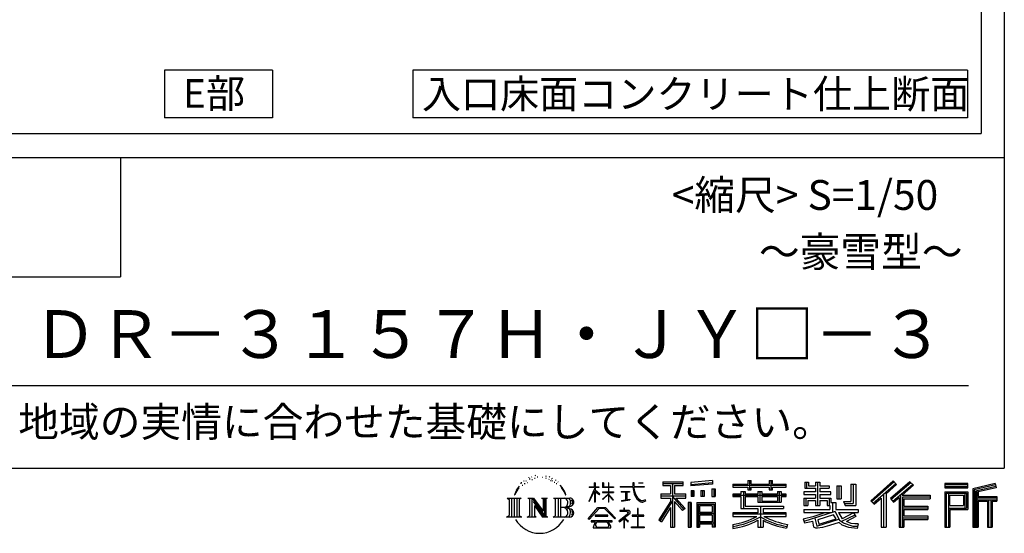
# Model space of a CAD drawing. Extents: x 0 to 20109, y -273 to 13882.
# Drawn here: x 15986 to 20109, y -273 to 1877 of the extents above; entities that cross this region are included whole.
import ezdxf
from ezdxf.enums import TextEntityAlignment as Align

# ---------------------------------------------------------------- set-up
doc = ezdxf.new("R2010")
doc.units = 0
doc.header["$LTSCALE"] = 20
for name, color, linetype in [('仕様書枠', 230, 'CONTINUOUS'), ('文字', 7, 'CONTINUOUS'), ('部品1', 7, 'CONTINUOUS')]:
    doc.layers.add(name, color=color, linetype=linetype)
doc.styles.add('STYLE2', font='txt')

msp = doc.modelspace()

# ---------------------------------------------------------------- linework, layer by layer
at = {"layer": '仕様書枠', "ltscale": 50}
for p, q in [((20109, 13882), (20109, 0)), ((14559, 1300), (20109, 1300)), ((14559, 800), (16409, 800)), ((0, 0), (20109, 0))]:
    msp.add_line(p, q, dxfattribs=at)
at = {"layer": '仕様書枠', "linetype": 'Continuous', "ltscale": 50}
msp.add_line((16409, 1300), (16409, 800), dxfattribs=at)
at = {"layer": '文字', "color": 7, "ltscale": 50}
msp.add_line((14759, 345.061), (19959, 345.061), dxfattribs=at)
at = {"layer": '文字', "ltscale": 0.5}
for p, q in [((18117.682, -40.227), (18116.856, -41.996)), ((18130.785, -36.334), (18129.133, -38.458)), ((18146.014, -31.381), (18143.417, -32.914)), ((18156.166, -38.222), (18152.978, -38.34)), ((18174.876, -37.822), (18176.587, -37.912)), ((18187.931, -32.424), (18190.993, -33.413)), ((18203.994, -35.752), (18205.524, -38.001)), ((18065.881, -92.551), (18078.973, -75.744)), ((18086.623, -59.89), (18084.837, -66.517)), ((18093.718, -73.135), (18090.885, -73.135)), ((18096.906, -53.673), (18095.607, -56.268)), ((18102.336, -66.176), (18099.149, -66.176)), ((18106.822, -53.083), (18105.287, -55.796)), ((18113.314, -61.812), (18111.662, -61.694)), ((18123.23, -46.006), (18119.335, -46.95)), ((18133.5, -49.899), (18130.785, -49.899)), ((18144.951, -44.473), (18142.118, -44.355)), ((18190.903, -42.859), (18187.751, -44.029)), ((18203.364, -47.358), (18201.653, -47.627)), ((18208.676, -51.856), (18209.936, -51.856)), ((18212.007, -44.839), (18212.997, -45.828)), ((18217.139, -54.105), (18212.547, -54.914)), ((18216.329, -41.78), (18217.859, -43.849)), ((18227.223, -60.852), (18223.892, -61.032)), ((18229.474, -49.517), (18230.555, -52.126)), ((18235.533, -65.745), (18232.832, -66.555)), ((18239.675, -57.649), (18240.756, -59.718)), ((18257.305, -82.131), (18249.054, -71.917)), ((18252.94, -81.768), (18264.339, -98.852)), ((18268.939, -100.293), (18257.305, -82.131)), ((18370.672, -79.318), (18370.672, -81.98)), ((18370.672, -79.318), (18393.555, -79.318)), ((18393.555, -81.98), (18370.672, -81.98)), ((18393.555, -79.318), (18393.555, -61.958)), ((18395.805, -61.958), (18393.555, -61.958)), ((18393.555, -81.98), (18393.555, -88.662)), ((18395.805, -61.958), (18395.805, -79.318)), ((18395.805, -79.318), (18410.7, -79.318)), ((18395.805, -81.98), (18395.805, -93.388)), ((18410.7, -81.98), (18395.805, -81.98)), ((18410.7, -79.318), (18410.7, -81.98)), ((18426.592, -61.958), (18426.592, -81.98)), ((18430.945, -61.958), (18426.592, -61.958)), ((18451.186, -81.98), (18426.592, -81.98)), ((18430.945, -61.958), (18430.945, -79.318)), ((18430.945, -79.318), (18451.186, -79.318)), ((18451.186, -61.958), (18451.186, -79.318)), ((18453.436, -61.958), (18451.186, -61.958)), ((18451.186, -81.98), (18451.186, -100.324)), ((18453.436, -79.318), (18453.436, -61.958)), ((18453.436, -79.318), (18472.505, -79.318)), ((18453.436, -100.324), (18453.436, -81.98)), ((18472.505, -81.98), (18453.436, -81.98)), ((18472.505, -79.318), (18472.505, -81.98)), ((18500.771, -77.337), (18500.771, -80.817)), ((18500.771, -77.337), (18553.392, -77.337)), ((18553.895, -80.817), (18500.771, -80.817)), ((18553.392, -61.958), (18553.392, -77.337)), ((18559.849, -61.958), (18553.392, -61.958)), ((18553.895, -80.817), (18554.69, -87.177)), ((18601.077, -80.817), (18559.832, -80.817)), ((18561.283, -94.225), (18559.832, -80.817)), ((18559.849, -77.337), (18559.849, -61.958)), ((18559.849, -77.337), (18601.077, -77.337)), ((18577.935, -61.958), (18597.243, -61.958)), ((18577.935, -61.958), (18577.935, -62.047)), ((18577.935, -62.047), (18597.243, -62.047)), ((18597.243, -62.047), (18597.243, -61.958)), ((18601.077, -77.337), (18601.077, -80.817)), ((18679.523, -58.149), (18679.523, -73.443)), ((18679.523, -58.149), (18764.408, -58.149)), ((18679.523, -65.265), (18764.408, -65.265)), ((18679.523, -73.443), (18710.904, -73.443)), ((18710.904, -73.443), (18710.904, -107.891)), ((18719.277, -63.592), (18719.277, -248.177)), ((18728.536, -73.443), (18728.536, -107.891)), ((18728.536, -73.443), (18764.408, -73.443)), ((18764.408, -73.443), (18764.408, -58.149)), ((18887.88, -52.717), (18797.154, -60.016)), ((18797.154, -60.016), (18797.154, -75.253)), ((18887.88, -62.494), (18797.154, -69.792)), ((18887.88, -67.954), (18797.154, -75.253)), ((18887.88, -52.717), (18887.88, -67.954)), ((18972.799, -67.006), (18972.799, -80.608)), ((18972.799, -67.006), (19035.541, -67.006)), ((18972.799, -72.449), (19195.452, -72.449)), ((18972.799, -80.608), (19035.541, -80.608)), ((19035.541, -52.261), (19035.541, -67.006)), ((19035.541, -52.261), (19049.69, -52.261)), ((19035.541, -80.608), (19035.541, -91.727)), ((19042.658, -52.261), (19042.658, -91.727)), ((19049.69, -67.006), (19049.69, -52.261)), ((19049.69, -67.006), (19124.729, -67.006)), ((19049.69, -80.608), (19124.729, -80.608)), ((19049.69, -91.727), (19049.69, -80.608)), ((19124.729, -52.261), (19124.729, -67.006)), ((19124.729, -52.261), (19138.878, -52.261)), ((19124.729, -80.608), (19124.729, -91.727)), ((19131.846, -52.261), (19131.846, -91.727)), ((19138.878, -67.006), (19138.878, -52.261)), ((19138.878, -67.006), (19195.452, -67.006)), ((19138.878, -91.727), (19138.878, -80.608)), ((19138.878, -80.608), (19195.452, -80.608)), ((19195.452, -80.608), (19195.452, -67.006)), ((19273.507, -58.845), (19273.507, -83.654)), ((19273.507, -58.845), (19289.098, -58.845)), ((19281.461, -58.845), (19281.461, -83.654)), ((19289.098, -58.845), (19289.098, -75.163)), ((19289.098, -75.163), (19318.674, -75.163)), ((19318.674, -58.845), (19318.674, -75.163)), ((19318.674, -58.845), (19336.602, -58.845)), ((19326.629, -58.845), (19326.629, -156.234)), ((19336.602, -58.845), (19336.602, -75.163)), ((19336.602, -75.163), (19376.318, -75.163)), ((19376.318, -75.163), (19376.318, -83.654)), ((19408.231, -75.163), (19408.231, -129.523)), ((19408.231, -75.163), (19426.158, -75.163)), ((19416.185, -75.163), (19416.185, -129.523)), ((19426.158, -75.163), (19426.158, -129.523)), ((19466.637, -68.024), (19486.901, -68.024)), ((19466.637, -68.024), (19466.637, -140.409)), ((19476.015, -68.024), (19476.015, -148.7)), ((19486.901, -68.024), (19486.901, -156.234)), ((19643.534, -54.227), (19549.951, -136.997)), ((19647.323, -58.142), (19553.844, -140.821)), ((19560.55, -147.408), (19654.396, -65.448)), ((19614.05, -107.911), (19658.186, -69.364)), ((19714.11, -58.224), (19631.966, -128.281)), ((19718.008, -62.053), (19635.58, -132.352)), ((19641.865, -139.431), (19724.678, -68.605)), ((19658.186, -69.364), (19643.534, -54.227)), ((19680.993, -113.129), (19728.576, -72.433)), ((19728.576, -72.433), (19714.11, -58.224)), ((19956.685, -64.406), (19859.986, -64.406)), ((19859.986, -64.406), (19859.986, -82.36)), ((19956.685, -69.849), (19859.986, -69.849)), ((19859.986, -76.917), (19956.685, -76.917)), ((19859.986, -82.36), (19956.685, -82.36)), ((19956.685, -82.36), (19956.685, -64.406)), ((20070.262, -65.069), (19977.179, -87.275)), ((20071.672, -70.328), (19982.622, -91.572)), ((20073.616, -76.997), (19988.065, -97.406)), ((20074.879, -82.292), (19999.151, -100.357)), ((20070.262, -65.069), (20074.879, -82.292)), ((18065.881, -92.551), (18058.092, -111.605)), ((18058.092, -111.605), (18059.846, -111.605)), ((18063.657, -102.82), (18059.846, -111.605)), ((18072.442, -89.079), (18063.657, -102.82)), ((18077.877, -82.598), (18072.442, -89.079)), ((18264.339, -98.852), (18270.576, -109.758)), ((18273.267, -111.605), (18268.456, -99.346)), ((18270.576, -109.758), (18271.105, -111.605)), ((18271.105, -111.605), (18273.267, -111.605)), ((18370.535, -138.977), (18393.555, -88.662)), ((18371.509, -139.544), (18393.555, -97.142)), ((18393.555, -97.142), (18393.555, -142.527)), ((18414.944, -110.083), (18395.805, -93.388)), ((18413.4, -112.59), (18395.805, -101.012)), ((18395.805, -101.012), (18395.805, -142.527)), ((18413.4, -112.59), (18414.944, -110.083)), ((18425.967, -130.433), (18451.186, -107.562)), ((18426.592, -100.324), (18426.592, -103.145)), ((18426.592, -100.324), (18451.186, -100.324)), ((18426.592, -103.145), (18451.186, -103.145)), ((18427.674, -132.22), (18451.186, -109.668)), ((18451.186, -103.145), (18451.186, -107.704)), ((18451.186, -109.572), (18451.186, -142.527)), ((18453.436, -100.324), (18473.356, -100.324)), ((18453.436, -110.456), (18453.436, -103.145)), ((18453.436, -103.145), (18473.356, -103.145)), ((18472.463, -133.729), (18453.436, -110.456)), ((18453.436, -142.527), (18453.436, -112.4)), ((18471.291, -134.844), (18453.436, -112.4)), ((18473.356, -100.324), (18473.356, -103.145)), ((18505.085, -98.314), (18505.085, -100.836)), ((18505.085, -98.314), (18540.209, -98.314)), ((18522.818, -100.836), (18505.085, -100.836)), ((18522.818, -100.836), (18522.818, -133.563)), ((18540.209, -100.836), (18529.185, -100.836)), ((18529.185, -100.836), (18529.185, -132.358)), ((18540.209, -98.314), (18540.209, -100.836)), ((18554.69, -87.177), (18559.1, -107.888)), ((18559.1, -107.888), (18563.294, -117.945)), ((18564.237, -107.258), (18561.283, -94.225)), ((18563.294, -117.945), (18570.417, -129.248)), ((18569.874, -118.524), (18564.237, -107.258)), ((18575.311, -127.577), (18569.874, -118.524)), ((18670.914, -107.891), (18710.904, -107.891)), ((18670.914, -107.891), (18670.914, -125.803)), ((18670.914, -116.589), (18774.88, -116.589)), ((18768.466, -173.272), (18719.277, -117.594)), ((18728.536, -107.891), (18774.88, -107.891)), ((18774.88, -125.803), (18774.88, -107.891)), ((18798.303, -94.583), (18809.458, -94.583)), ((18798.303, -94.583), (18798.303, -119.912)), ((18809.458, -119.912), (18798.303, -119.912)), ((18804.014, -94.583), (18804.014, -119.912)), ((18809.458, -94.583), (18809.458, -119.912)), ((18837.812, -94.583), (18851.783, -94.583)), ((18837.812, -94.583), (18837.812, -119.912)), ((18851.783, -119.912), (18837.812, -119.912)), ((18844.929, -94.583), (18844.929, -119.912)), ((18851.783, -94.583), (18851.783, -119.912)), ((18885.038, -87.602), (18898.69, -87.602)), ((18885.038, -87.602), (18885.038, -119.912)), ((18885.038, -119.912), (18898.69, -119.912)), ((18892.155, -87.602), (18892.155, -119.912)), ((18898.69, -87.602), (18898.69, -119.912)), ((18972.799, -109.633), (18972.799, -119.721)), ((19005.742, -109.633), (18972.799, -109.633)), ((19195.452, -115.076), (18972.799, -115.076)), ((18972.799, -119.721), (19005.742, -119.721)), ((19005.742, -97.706), (19005.742, -109.633)), ((19005.742, -97.706), (19024.655, -97.706)), ((19005.742, -119.721), (19005.742, -168.96)), ((19016.7, -97.706), (19016.7, -168.96)), ((19024.655, -97.706), (19024.655, -109.633)), ((19077.301, -109.633), (19024.655, -109.633)), ((19024.655, -119.721), (19024.655, -159.448)), ((19024.655, -119.721), (19077.301, -119.721)), ((19035.541, -91.727), (19049.69, -91.727)), ((19077.301, -97.706), (19077.301, -109.633)), ((19077.301, -97.706), (19093.675, -97.706)), ((19077.301, -119.721), (19077.301, -142.741)), ((19085.721, -97.706), (19085.721, -142.741)), ((19093.675, -97.706), (19093.675, -109.633)), ((19159.083, -109.633), (19093.675, -109.633)), ((19093.675, -119.721), (19093.675, -138.989)), ((19093.675, -119.721), (19159.083, -119.721)), ((19124.729, -91.727), (19138.878, -91.727)), ((19159.083, -97.706), (19174.605, -97.706)), ((19159.083, -97.706), (19159.083, -109.633)), ((19159.083, -119.721), (19159.083, -138.989)), ((19166.651, -97.706), (19166.651, -142.741)), ((19174.605, -97.706), (19174.605, -109.633)), ((19195.452, -109.633), (19174.605, -109.633)), ((19174.605, -119.721), (19174.605, -142.741)), ((19174.605, -119.721), (19195.452, -119.721)), ((19195.452, -119.721), (19195.452, -109.633)), ((19269.876, -99.639), (19269.876, -110.17)), ((19318.674, -99.639), (19269.876, -99.639)), ((19269.876, -110.17), (19318.674, -110.17)), ((19273.507, -83.654), (19318.674, -83.654)), ((19318.674, -83.654), (19318.674, -99.639)), ((19318.674, -110.17), (19318.674, -125.646)), ((19336.602, -83.654), (19336.602, -99.639)), ((19336.602, -83.654), (19376.318, -83.654)), ((19382.671, -99.639), (19336.602, -99.639)), ((19336.602, -110.17), (19382.671, -110.17)), ((19336.602, -110.17), (19336.602, -125.646)), ((19382.671, -110.17), (19382.671, -99.639)), ((19603.164, -110.192), (19603.164, -248.177)), ((19614.05, -107.911), (19614.05, -248.177)), ((19673.668, -112.231), (19673.668, -248.177)), ((19680.993, -113.129), (19798.662, -113.129)), ((19682.452, -121.127), (19798.662, -121.127)), ((19682.452, -121.363), (19682.452, -248.177)), ((19798.662, -113.129), (19798.662, -128.661)), ((19859.986, -99.317), (19956.685, -99.317)), ((19859.986, -99.317), (19859.986, -248.177)), ((19865.429, -104.76), (19951.242, -104.76)), ((19865.429, -104.76), (19865.429, -248.177)), ((19875.145, -104.76), (19875.145, -248.177)), ((19880.588, -113.793), (19938.006, -113.793)), ((19880.588, -156.805), (19880.588, -113.793)), ((19938.006, -113.793), (19938.006, -156.805)), ((19943.449, -104.76), (19943.449, -167.528)), ((19951.242, -104.76), (19951.242, -167.528)), ((19956.685, -99.317), (19956.685, -172.972)), ((19977.179, -87.275), (19977.179, -248.177)), ((19982.622, -91.572), (19982.622, -248.177)), ((19988.065, -97.406), (19988.065, -248.177)), ((19993.708, -96.06), (19993.708, -248.177)), ((19999.151, -100.357), (19999.151, -119.394)), ((19999.151, -119.394), (20077.386, -119.394)), ((20077.386, -119.394), (20077.386, -139.036)), ((18026.87, -125.583), (18085.607, -125.583)), ((18026.87, -125.583), (18035.295, -132.29)), ((18035.295, -132.29), (18035.295, -199.482)), ((18046.181, -125.583), (18046.181, -205.961)), ((18057.068, -125.583), (18057.068, -205.961)), ((18067.954, -125.583), (18067.954, -205.961)), ((18085.607, -125.583), (18078.197, -131.482)), ((18078.197, -131.482), (18078.197, -200.068)), ((18113.48, -125.583), (18120.545, -129.662)), ((18113.48, -125.583), (18138.362, -125.583)), ((18120.545, -129.662), (18120.545, -200.361)), ((18131.431, -125.583), (18131.431, -205.961)), ((18131.671, -125.583), (18184.391, -199.33)), ((18136.874, -140.768), (18182.469, -205.961)), ((18138.362, -125.583), (18177.886, -180.871)), ((18141.627, -157.061), (18175.826, -205.961)), ((18141.627, -157.061), (18141.627, -202.119)), ((18171.328, -125.583), (18177.886, -129.369)), ((18171.328, -125.583), (18195.377, -125.583)), ((18177.886, -129.369), (18177.886, -180.871)), ((18184.391, -125.583), (18184.391, -205.961)), ((18195.377, -125.583), (18189.834, -128.783)), ((18189.834, -128.783), (18189.834, -201.24)), ((18222.072, -125.583), (18289.451, -125.583)), ((18222.072, -125.583), (18228.63, -129.369)), ((18228.63, -129.369), (18228.63, -200.654)), ((18240.348, -125.583), (18240.348, -205.961)), ((18251.234, -125.583), (18251.234, -205.961)), ((18370.535, -138.977), (18371.509, -139.544)), ((18395.805, -142.527), (18393.555, -142.527)), ((18425.967, -130.433), (18427.674, -132.22)), ((18453.436, -142.527), (18451.186, -142.527)), ((18472.463, -133.729), (18471.291, -134.844)), ((18506.523, -138.286), (18541.167, -133.185)), ((18506.523, -136.648), (18522.818, -133.563)), ((18506.523, -136.648), (18506.523, -138.286)), ((18529.185, -132.358), (18541.167, -130.089)), ((18541.167, -130.089), (18541.167, -133.185)), ((18570.417, -129.248), (18579.859, -137.862)), ((18585.472, -135.326), (18575.311, -127.577)), ((18579.859, -137.862), (18586.489, -141.369)), ((18589.318, -136.723), (18585.472, -135.326)), ((18586.489, -141.369), (18590.913, -142.607)), ((18594.135, -137.365), (18589.318, -136.723)), ((18590.913, -142.607), (18595.234, -142.607)), ((18598.829, -136.583), (18594.135, -137.365)), ((18595.234, -142.607), (18603.615, -139.102)), ((18604.965, -132.495), (18598.829, -136.583)), ((18603.615, -139.102), (18607.76, -136.475)), ((18607.76, -136.475), (18604.965, -132.495)), ((18710.904, -140.124), (18663.005, -216.94)), ((18719.277, -136.983), (18667.623, -219.82)), ((18670.914, -125.803), (18710.904, -125.803)), ((18710.904, -125.803), (18710.904, -140.124)), ((18728.536, -140.096), (18728.536, -248.177)), ((18762.272, -178.281), (18728.536, -140.096)), ((18772.545, -169.668), (18733.792, -125.803)), ((18733.792, -125.803), (18774.88, -125.803)), ((18798.008, -143.671), (18785.766, -143.671)), ((18785.766, -143.671), (18785.766, -248.177)), ((18792.565, -143.671), (18792.565, -248.177)), ((18798.008, -143.671), (18798.008, -248.177)), ((18821.415, -143.671), (18898.915, -143.671)), ((18821.415, -143.671), (18821.415, -248.177)), ((18826.858, -150.787), (18893.471, -150.787)), ((18826.858, -150.787), (18826.858, -248.177)), ((18886.128, -158.89), (18832.199, -158.89)), ((18832.199, -158.89), (18832.199, -186.886)), ((18886.128, -158.89), (18886.128, -186.886)), ((18893.471, -150.787), (18893.471, -248.177)), ((18898.915, -143.671), (18898.915, -248.177)), ((19024.655, -159.448), (19184.655, -159.448)), ((19077.301, -142.741), (19174.605, -142.741)), ((19087.815, -159.448), (19087.815, -248.177)), ((19093.675, -138.989), (19159.083, -138.989)), ((19184.655, -159.448), (19184.655, -168.96)), ((19269.876, -125.646), (19269.876, -156.234)), ((19269.876, -125.646), (19318.674, -125.646)), ((19269.876, -156.234), (19286.476, -156.234)), ((19277.83, -125.646), (19277.83, -156.234)), ((19286.476, -135.563), (19286.476, -156.234)), ((19286.476, -135.563), (19318.674, -135.563)), ((19318.674, -135.563), (19318.674, -156.234)), ((19318.674, -156.234), (19336.602, -156.234)), ((19336.602, -125.646), (19382.671, -125.646)), ((19336.602, -135.563), (19336.602, -156.234)), ((19336.602, -135.563), (19367.212, -135.563)), ((19367.212, -135.563), (19367.212, -156.234)), ((19367.212, -156.234), (19378.629, -156.234)), ((19375.166, -125.646), (19375.166, -156.234)), ((19378.629, -156.234), (19378.629, -174.104)), ((19382.671, -125.646), (19382.671, -143.905)), ((19382.671, -143.905), (19404.011, -143.905)), ((19389.516, -143.905), (19389.516, -185.196)), ((19404.011, -143.905), (19404.011, -174.104)), ((19408.231, -129.523), (19426.158, -129.523)), ((19435.645, -140.409), (19442.011, -156.234)), ((19435.645, -140.409), (19466.637, -140.409)), ((19439.821, -148.7), (19476.015, -148.7)), ((19442.011, -156.234), (19486.901, -156.234)), ((19549.951, -136.997), (19564.445, -151.234)), ((19564.445, -151.234), (19593.107, -126.202)), ((19593.107, -126.202), (19593.107, -248.177)), ((19631.966, -128.281), (19645.48, -143.502)), ((19645.48, -143.502), (19668.225, -124.049)), ((19668.225, -124.049), (19668.225, -248.177)), ((19687.895, -128.661), (19687.895, -159.361)), ((19687.895, -128.661), (19798.662, -128.661)), ((19687.895, -159.361), (19788.476, -159.361)), ((19788.476, -159.361), (19788.476, -174.233)), ((19880.588, -156.805), (19938.006, -156.805)), ((19993.708, -124.837), (20077.386, -124.837)), ((19993.708, -133.593), (20077.386, -133.593)), ((19999.151, -139.036), (19999.151, -248.177)), ((19999.151, -139.036), (20037.968, -139.036)), ((20037.968, -139.036), (20037.968, -248.177)), ((20043.411, -133.593), (20043.411, -248.177)), ((20052.595, -133.593), (20052.595, -248.177)), ((20058.038, -139.036), (20058.038, -248.177)), ((20058.038, -139.036), (20077.386, -139.036)), ((18024.073, -205.961), (18035.295, -199.482)), ((18088.404, -205.961), (18024.073, -205.961)), ((18088.404, -205.961), (18078.197, -200.068)), ((18110.845, -205.961), (18120.545, -200.361)), ((18148.282, -205.961), (18110.845, -205.961)), ((18148.282, -205.961), (18141.627, -202.119)), ((18198.011, -205.961), (18175.826, -205.961)), ((18198.011, -205.961), (18189.834, -201.24)), ((18219.438, -205.961), (18228.63, -200.654)), ((18288.894, -205.961), (18219.438, -205.961)), ((18284.008, -165.215), (18251.234, -165.215)), ((18366.692, -212.186), (18406.963, -165.307)), ((18412.049, -170.129), (18370.432, -215.107)), ((18395.956, -197.167), (18395.956, -201.547)), ((18448.843, -197.167), (18395.956, -197.167)), ((18395.956, -201.547), (18448.843, -201.547)), ((18406.963, -165.307), (18439.309, -165.307)), ((18434.381, -170.129), (18412.049, -170.129)), ((18477.673, -212.964), (18434.381, -170.129)), ((18439.309, -165.307), (18481.1, -209.807)), ((18448.843, -201.547), (18448.843, -197.167)), ((18531.26, -193.12), (18495.707, -222.894)), ((18498.747, -177.697), (18498.747, -181.192)), ((18515.355, -177.697), (18498.747, -177.697)), ((18498.747, -181.192), (18523.024, -181.192)), ((18519.083, -168.626), (18515.355, -168.626)), ((18515.355, -168.626), (18515.355, -177.697)), ((18517.825, -208.45), (18541.891, -188.707)), ((18519.083, -177.697), (18519.083, -168.626)), ((18537.382, -177.697), (18519.083, -177.697)), ((18523.024, -181.192), (18527.987, -182.094)), ((18527.987, -182.094), (18532.346, -187.693)), ((18532.346, -187.693), (18531.26, -193.12)), ((18535.7, -183.14), (18536.448, -184.101)), ((18536.448, -183.14), (18535.7, -183.14)), ((18536.448, -184.101), (18536.448, -183.14)), ((18538.437, -177.778), (18537.382, -177.697)), ((18539.751, -178.788), (18538.437, -177.778)), ((18541.324, -180.359), (18539.751, -178.788)), ((18541.891, -181.87), (18541.324, -180.359)), ((18541.891, -188.707), (18541.891, -181.87)), ((18550.785, -197.61), (18550.785, -201.326)), ((18573.15, -197.61), (18550.785, -197.61)), ((18550.785, -201.326), (18573.15, -201.326)), ((18576.435, -169.953), (18573.15, -169.953)), ((18573.15, -169.953), (18573.15, -197.61)), ((18573.15, -201.326), (18573.15, -246.507)), ((18576.435, -197.61), (18576.435, -169.953)), ((18599.022, -197.61), (18576.435, -197.61)), ((18576.435, -201.326), (18599.022, -201.326)), ((18576.435, -246.507), (18576.435, -201.326)), ((18599.022, -201.326), (18599.022, -197.61)), ((18710.904, -165.664), (18673.732, -225.277)), ((18710.904, -165.664), (18710.904, -248.177)), ((18772.545, -169.668), (18762.272, -178.281)), ((18893.471, -192.33), (18826.858, -192.33)), ((18886.128, -186.886), (18832.199, -186.886)), ((18832.199, -196.698), (18832.199, -225.66)), ((18886.128, -196.698), (18832.199, -196.698)), ((18886.128, -196.698), (18886.128, -225.66)), ((18972.799, -188.289), (18972.799, -202.31)), ((19077.216, -188.289), (18972.799, -188.289)), ((19195.452, -193.732), (18972.799, -193.732)), ((18972.799, -202.31), (19073.198, -202.31)), ((19005.742, -168.96), (19077.216, -168.96)), ((19077.216, -168.96), (19077.216, -188.289)), ((19098.701, -168.96), (19184.655, -168.96)), ((19098.701, -168.96), (19098.701, -188.289)), ((19195.452, -188.289), (19098.701, -188.289)), ((19102.72, -202.31), (19195.452, -202.31)), ((19195.452, -202.31), (19195.452, -188.289)), ((19266.533, -212.397), (19313.358, -201.354)), ((19269.876, -174.104), (19269.876, -186.705)), ((19269.876, -174.104), (19378.629, -174.104)), ((19269.876, -186.705), (19384.913, -186.705)), ((19400.377, -181.635), (19270.304, -224.28)), ((19313.358, -201.354), (19358.902, -186.705)), ((19394.526, -195.744), (19328.594, -216.626)), ((19404.687, -212.33), (19394.526, -195.744)), ((19400.377, -181.635), (19418.851, -219.071)), ((19404.011, -174.104), (19496.695, -174.104)), ((19415.019, -186.705), (19480.61, -186.705)), ((19415.019, -186.705), (19430.736, -212.33)), ((19483.624, -197.325), (19426.817, -224.302)), ((19477.445, -188.208), (19430.736, -212.33)), ((19487.068, -202.405), (19448.625, -223.305)), ((19476.426, -186.705), (19496.695, -186.705)), ((19477.445, -188.208), (19487.068, -202.405)), ((19496.695, -174.104), (19496.695, -186.705)), ((19682.452, -166.699), (19788.476, -166.699)), ((19687.895, -174.233), (19788.476, -174.233)), ((19687.895, -174.233), (19687.895, -200.297)), ((19687.895, -200.297), (19788.476, -200.297)), ((19788.476, -200.297), (19788.476, -215.829)), ((19875.145, -167.528), (19951.242, -167.528)), ((19880.588, -172.972), (19956.685, -172.972)), ((19880.588, -172.972), (19880.588, -248.177)), ((18370.432, -215.107), (18366.692, -212.186)), ((18379.127, -220.841), (18379.127, -225)), ((18466.558, -220.841), (18379.127, -220.841)), ((18379.127, -225), (18396.222, -225)), ((18396.222, -225), (18388.206, -249.028)), ((18397.812, -235.948), (18397.326, -241.29)), ((18397.326, -241.29), (18401.005, -247.171)), ((18403.579, -225), (18397.812, -235.948)), ((18401.005, -247.171), (18449.257, -247.171)), ((18403.579, -225), (18446.62, -225)), ((18452.966, -236.529), (18446.62, -225)), ((18449.257, -247.171), (18452.516, -242.829)), ((18461.091, -243.338), (18449.936, -225)), ((18449.936, -225), (18466.558, -225)), ((18452.516, -242.829), (18452.966, -236.529)), ((18461.492, -245.473), (18461.091, -243.338)), ((18461.648, -248.427), (18461.492, -245.473)), ((18466.558, -225), (18466.558, -220.841)), ((18481.1, -209.807), (18477.673, -212.964)), ((18495.707, -222.894), (18498.02, -225.59)), ((18498.02, -225.59), (18515.355, -211.916)), ((18515.355, -211.916), (18515.355, -250.223)), ((18535.438, -223.534), (18517.825, -208.45)), ((18519.304, -213.14), (18533.322, -225.745)), ((18519.304, -250.223), (18519.304, -213.14)), ((18533.322, -225.745), (18535.438, -223.534)), ((18548.349, -246.507), (18573.15, -246.507)), ((18548.349, -250.002), (18548.349, -246.507)), ((18576.435, -246.507), (18601.458, -246.507)), ((18601.458, -246.507), (18601.458, -250.002)), ((18663.005, -216.94), (18673.732, -225.277)), ((18893.471, -231.103), (18826.858, -231.103)), ((18886.128, -225.66), (18832.199, -225.66)), ((18886.128, -235.471), (18832.199, -235.471)), ((18832.199, -235.471), (18832.199, -248.177)), ((18886.128, -235.471), (18886.128, -248.177)), ((18972.799, -236.231), (18972.799, -252.878)), ((19077.216, -218.951), (19077.216, -248.177)), ((19098.701, -218.951), (19098.701, -248.177)), ((19201.408, -235.964), (19196.954, -251.924)), ((19266.533, -212.397), (19272.095, -229.926)), ((19272.095, -229.926), (19307.833, -222.023)), ((19309.693, -239.372), (19307.833, -222.023)), ((19311.936, -247.439), (19309.693, -239.372)), ((19315.824, -209.356), (19323.4, -243.417)), ((19323.4, -243.417), (19416.371, -214.046)), ((19328.594, -216.626), (19332.634, -234.792)), ((19332.634, -234.792), (19404.687, -212.33)), ((19377.009, -240.933), (19347.372, -248.896)), ((19417.776, -228.204), (19377.009, -240.933)), ((19430.736, -238.671), (19417.776, -228.204)), ((19435.943, -230.294), (19418.851, -219.071)), ((19457.923, -249.724), (19430.736, -238.671)), ((19475.876, -244.586), (19435.943, -230.294)), ((19468.448, -232.247), (19448.625, -223.305)), ((19483.817, -234.109), (19468.448, -232.247)), ((19495.263, -244.586), (19475.876, -244.586)), ((19497.538, -233.525), (19483.817, -234.109)), ((19497.538, -233.525), (19493.534, -252.991)), ((19682.452, -208.295), (19788.476, -208.295)), ((19687.895, -215.829), (19788.476, -215.829)), ((19687.895, -215.829), (19687.895, -248.177)), ((18388.206, -249.028), (18388.206, -250.784)), ((18388.206, -250.784), (18389.181, -251.108)), ((18389.181, -251.108), (18458.527, -251.108)), ((18458.527, -251.108), (18460.388, -250.671)), ((18460.388, -250.671), (18461.223, -249.956)), ((18461.223, -249.956), (18461.648, -248.427)), ((18515.355, -250.223), (18519.304, -250.223)), ((18601.458, -250.002), (18548.349, -250.002)), ((18710.904, -248.177), (18728.536, -248.177)), ((18785.766, -248.177), (18798.008, -248.177)), ((18821.415, -248.177), (18832.199, -248.177)), ((18898.915, -248.177), (18886.128, -248.177)), ((19077.216, -248.177), (19098.701, -248.177)), ((19319.359, -251.802), (19311.936, -247.439)), ((19326.7, -252.136), (19319.359, -251.802)), ((19347.372, -248.896), (19326.7, -252.136)), ((19493.534, -252.991), (19457.923, -249.724)), ((19593.107, -248.177), (19614.05, -248.177)), ((19668.225, -248.177), (19687.895, -248.177)), ((19859.986, -248.177), (19880.588, -248.177)), ((19977.179, -248.177), (19999.151, -248.177)), ((20037.968, -248.177), (20058.038, -248.177))]:
    msp.add_line(p, q, dxfattribs=at)
for centre, radius, start, end in [((18260.75, -144.934), 21.161, 286.583067, 66.129966), ((18260.75, -144.934), 32.047, 300.592725, 37.144228), ((18260.75, -186.003), 32.047, 321.481797, 59.407308), ((18289.451, -142.678), 17.094, 269.300532, 90), ((18289.451, -142.678), 11.651, 315.588943, 53.402558), ((18260.75, -186.003), 21.161, 289.412599, 79.228254), ((18288.894, -188.31), 17.651, 270, 89.300532), ((18288.894, -188.31), 12.208, 307.063263, 43.566356), ((18926.313, 66.899), 306.674, 278.718569, 298.617523), ((18926.313, 70.767), 318.626, 278.38912, 300.455577), ((19249.604, 69.931), 318.626, 239.484491, 260.757044), ((19249.604, 66.899), 306.674, 241.382477, 261.00562), ((18163.468, -156.601), 116.742, 210.285683, 329.714317), ((18926.313, 67.84), 324.069, 278.247223, 297.752298), ((19249.604, 67.84), 324.069, 242.247702, 260.649951)]:
    msp.add_arc(centre, radius, start, end, dxfattribs=at)
at = {"layer": '部品1', "ltscale": 50}
for p, q in [((20012.089, 4813.927), (20012.089, 1400)), ((17044.972, 1665.621), (16592.958, 1665.621)), ((16592.958, 1665.621), (16592.958, 1465.621)), ((17044.972, 1665.621), (17044.972, 1465.621)), ((17632.303, 1665.621), (17632.303, 1465.621)), ((19954.706, 1665.621), (17632.303, 1665.621)), ((19954.706, 1665.621), (19954.706, 1465.621)), ((17044.972, 1465.621), (16592.958, 1465.621)), ((19954.706, 1465.621), (17632.303, 1465.621)), ((96.911, 1400), (20012.089, 1400))]:
    msp.add_line(p, q, dxfattribs=at)

# ---------------------------------------------------------------- texts
at = {"layer": '仕様書枠', "color": 7, "ltscale": 50, "style": 'STYLE2'}
msp.add_text('※寒冷地等は、地域の実情に合わせた基礎にしてください。', height=125, dxfattribs=at).set_placement((14786.757, 130.741))
at = {"layer": '文字', "ltscale": 50, "style": 'STYLE2'}
msp.add_text('<縮尺> S=1/50', height=125, dxfattribs=at).set_placement((18716.596, 1080.816))
msp.add_text('～豪雪型～', height=125, dxfattribs=at).set_placement((19934.249, 842.949), align=Align.RIGHT)
at = {"layer": '文字', "color": 0, "ltscale": 50, "style": 'STYLE2'}
msp.add_text('ＤＲ－３１５７Ｈ・ＪＹ□－３', height=200, dxfattribs=at).set_placement((17950.037, 534.714), align=Align.MIDDLE)
at = {"layer": '部品1', "ltscale": 50, "style": 'STYLE2'}
for s, p in [('E部', (16669.961, 1508.111)), ('入口床面コンクリート仕上断面', (17670.377, 1505.928))]:
    msp.add_text(s, height=120, dxfattribs=at).set_placement(p)

doc.saveas('drawing.dxf')
